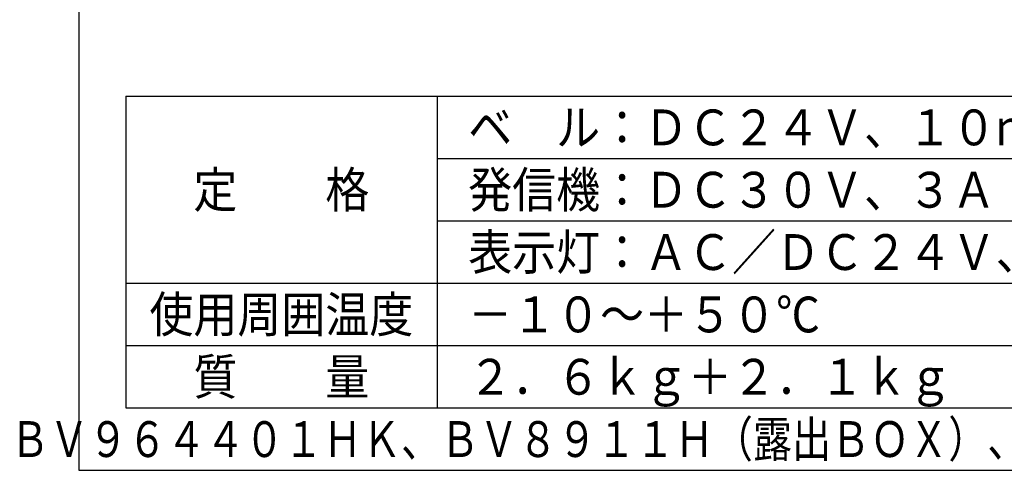
# Model space of a CAD drawing. Extents: x 0 to 594, y 0 to 420.
# Drawn here: x 74 to 130, y 58 to 85 of the extents above; entities that cross this region are included whole.
import ezdxf
from ezdxf.enums import TextEntityAlignment as Align

# ---------------------------------------------------------------- set-up
doc = ezdxf.new("R2010")
doc.units = 0
doc.header["$MEASUREMENT"] = 0
for name, color, linetype in [('E0-姿図', 7, 'CONTINUOUS'), ('E0-枠', 4, 'CONTINUOUS'), ('E4-配線', 3, 'CONTINUOUS')]:
    doc.layers.add(name, color=color, linetype=linetype)
doc.styles.add('BOUSAI', font='simplex.shx', dxfattribs={"bigfont": 'bigfont.shx'})

# ---------------------------------------------------------------- blocks, each defined once
blk = doc.blocks.new('A$C077a88ee')
at = {"layer": 'E0-姿図', "color": 7, "linetype": 'Continuous'}
for p, q in [((3, -151), (3, -171)), ((3, -151), (97, -151)), ((23, -151), (23, -171)), ((23, -155), (97, -155)), ((23, -159), (97, -159)), ((3, -163), (97, -163)), ((3, -167), (97, -167)), ((3, -171), (97, -171))]:
    blk.add_line(p, q, dxfattribs=at)
at = {"layer": 'E0-枠', "color": 4, "linetype": 'Continuous'}
for p, q in [((0, 0), (0, -175)), ((0, -175), (200, -175))]:
    blk.add_line(p, q, dxfattribs=at)
at = {"layer": 'E0-姿図', "color": 7, "linetype": 'Continuous', "style": 'BOUSAI', "width": 0.9}
for s, p in [('ベ\u3000ル：ＤＣ２４Ｖ、１０ｍＡ、９０ｄＢ以上（前方１ｍにて）', (25, -153)), ('発信機：ＤＣ３０Ｖ、３Ａ', (25, -157)), ('表示灯：ＡＣ／ＤＣ２４Ｖ、９ｍＡ', (25, -161)), ('－１０～＋５０℃', (25, -165)), ('２．６ｋｇ＋２．１ｋｇ', (25, -169))]:
    blk.add_text(s, height=2.3, dxfattribs=at).set_placement(p, align=Align.MIDDLE_LEFT)
for s, p in [('定\u3000\u3000格', (13, -157)), ('使用周囲温度', (13, -165)), ('質\u3000\u3000量', (13, -169))]:
    blk.add_text(s, height=2.3, dxfattribs=at).set_placement(p, align=Align.MIDDLE_CENTER)
at = {"layer": 'E0-姿図', "color": 7, "linetype": 'Continuous', "style": 'BOUSAI', "width": 0.8}
blk.add_text('ＢＶ９６４４０１ＨＫ、ＢＶ８９１１Ｈ（露出ＢＯＸ）、ＢＶ８９２１Ｈ（埋込ＢＯＸ）', height=2.3, dxfattribs=at).set_placement((96, -173), align=Align.MIDDLE_RIGHT)

msp = doc.modelspace()

# ---------------------------------------------------------------- block references
at = {"layer": 'E4-配線', "xscale": 0.9, "yscale": 0.9, "zscale": 0.9}
msp.add_blockref('A$C077a88ee', (77, 216), dxfattribs=at)

doc.saveas('drawing.dxf')
